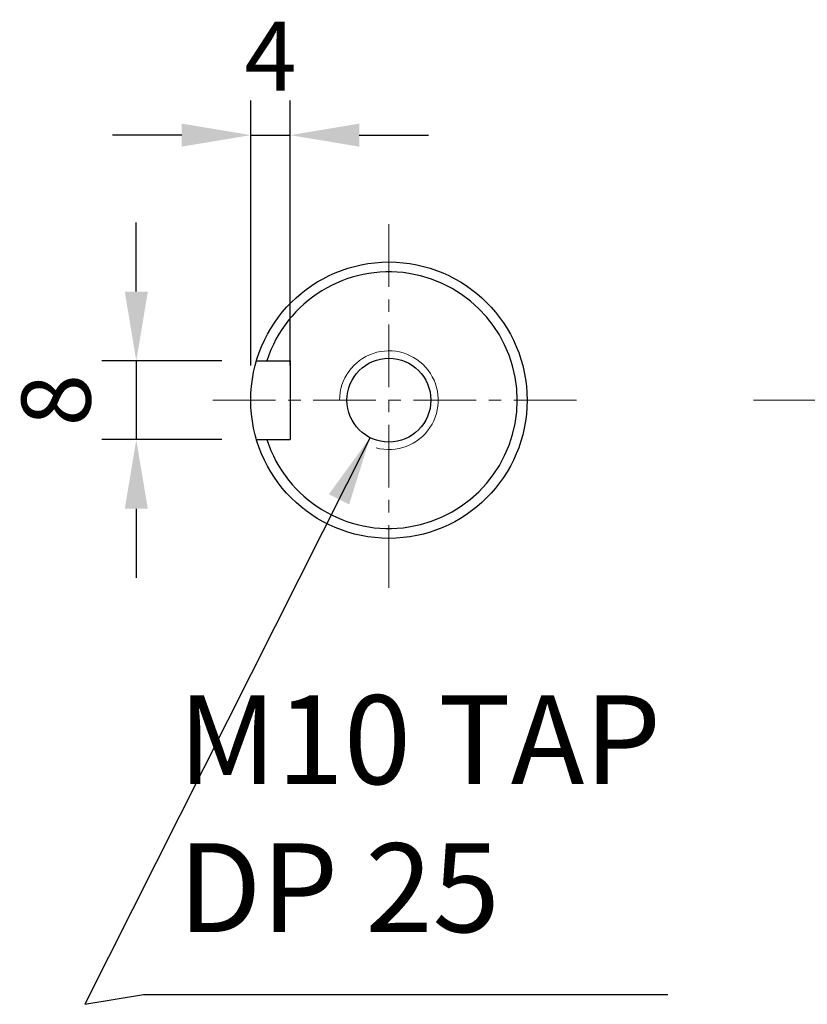
# Model space of a CAD drawing. Units: millimetres. Extents: x -1710 to -802, y 440 to 1066.
# Drawn here: x -1173 to -1094, y 709 to 809 of the extents above; entities that cross this region are included whole.
import ezdxf

# ---------------------------------------------------------------- set-up
doc = ezdxf.new("R2010")
doc.units = ezdxf.units.MM
doc.linetypes.add('CENTER', pattern=[50.8, 31.75, -6.35, 6.35, -6.35])
for name, color, linetype, lineweight in [('가는선', 4, 'Continuous', 9), ('외형선', 7, 'Continuous', 25), ('중심선', 1, 'CENTER', 18), ('치수선', 2, 'Continuous', 13)]:
    doc.layers.add(name, color=color, linetype=linetype, lineweight=lineweight)
doc.styles.get("Standard").update_dxf_attribs({"font": 'BareunDotumPro1.ttf'})
doc.dimstyles.new('외형도 도면', dxfattribs={"dimscale": 7, "dimtxt": 1, "dimasz": 1, "dimexe": 0.5, "dimexo": 0.5, "dimgap": 0.5, "dimtad": 1, "dimdsep": 46, "dimtxsty": 'Standard', "dimcen": 0, "dimclrd": 256, "dimclre": 256, "dimclrt": 256, "dimazin": 2, "dimtfac": 1, "dimtix": 1, "dimtmove": 0, "dimatfit": 3, "dimfxl": 0, "dimarcsym": 0})

# ---------------------------------------------------------------- blocks, each defined once
blk = doc.blocks.new('*D1291')
at = {"layer": 'Defpoints', "color": 0}
for p in [(-1145.939, 797.49), (-1149.939, 770.637), (-1145.939, 770.637)]:
    blk.add_point(p, dxfattribs=at)
at = {"layer": '치수선', "lineweight": -2, "ltscale": 0.05}
for p, q in [((-1149.939, 774.137), (-1149.939, 800.99)), ((-1145.939, 774.137), (-1145.939, 800.99)), ((-1156.939, 797.49), (-1163.939, 797.49)), ((-1149.939, 797.49), (-1145.939, 797.49)), ((-1138.939, 797.49), (-1131.939, 797.49))]:
    blk.add_line(p, q, dxfattribs=at)
at = {"layer": '치수선'}
for points in [[(-1156.939, 796.323), (-1156.939, 798.657), (-1149.939, 797.49)], [(-1138.939, 798.657), (-1138.939, 796.323), (-1145.939, 797.49)]]:
    blk.add_solid(points, dxfattribs=at)
at = {"layer": '치수선', "insert": (-1147.939, 804.592), "char_height": 7, "attachment_point": 5}
blk.add_mtext('4', dxfattribs=at)
blk = doc.blocks.new('*D1292')
at = {"layer": 'Defpoints', "color": 0}
for p in [(-1149.355, 774.637), (-1161.539, 766.637), (-1149.355, 766.637)]:
    blk.add_point(p, dxfattribs=at)
at = {"layer": '치수선', "lineweight": -2, "ltscale": 0.05}
for p, q in [((-1161.539, 781.637), (-1161.539, 788.637)), ((-1152.855, 774.637), (-1165.039, 774.637)), ((-1161.539, 774.637), (-1161.539, 766.637)), ((-1152.855, 766.637), (-1165.039, 766.637)), ((-1161.539, 759.637), (-1161.539, 752.637))]:
    blk.add_line(p, q, dxfattribs=at)
at = {"layer": '치수선'}
for points in [[(-1162.706, 781.637), (-1160.372, 781.637), (-1161.539, 774.637)], [(-1160.372, 759.637), (-1162.706, 759.637), (-1161.539, 766.637)]]:
    blk.add_solid(points, dxfattribs=at)
at = {"layer": '치수선', "insert": (-1168.763, 770.637), "char_height": 7, "attachment_point": 5, "rotation": 90}
blk.add_mtext('8', dxfattribs=at)

msp = doc.modelspace()

# ---------------------------------------------------------------- linework, layer by layer
at = {"layer": '가는선', "ltscale": 0.05}
msp.add_arc((-1135.939, 770.637), 5, 255.0003, 180, dxfattribs=at)
at = {"layer": '외형선', "linetype": 'Continuous'}
for p, q in [((-1149.355, 774.637), (-1145.939, 774.637)), ((-1145.939, 774.637), (-1145.939, 766.637)), ((-1149.355, 766.637), (-1145.939, 766.637))]:
    msp.add_line(p, q, dxfattribs=at)
for radius in [14, 4.25]:
    msp.add_circle((-1135.939, 770.637), radius, dxfattribs=at)
msp.add_arc((-1135.939, 770.637), 13, 197.92021, 162.07979, dxfattribs=at)
at = {"layer": '중심선', "ltscale": 0.2}
for p, q in [((-1135.939, 751.637), (-1135.939, 789.637)), ((-1116.939, 770.637), (-1154.939, 770.637))]:
    msp.add_line(p, q, dxfattribs=at)
at = {"layer": '중심선'}
msp.add_line((-1099.007, 770.637), (-885.007, 770.637), dxfattribs=at)

# ---------------------------------------------------------------- texts
at = {"layer": '치수선', "ltscale": 0.05, "insert": (-1157.299, 713.931), "char_height": 9, "attachment_point": 7}
msp.add_mtext('M10 TAP\\PDP 25', dxfattribs=at)

# ---------------------------------------------------------------- dimensions: what is measured, and where the dimension line sits
at = {"layer": '치수선', "ltscale": 0.05}
dim = msp.add_linear_dim(base=(-1145.939, 797.49), p1=(-1149.939, 770.637), p2=(-1145.939, 770.637), dimstyle='외형도 도면', dxfattribs=at)
dim.commit()
dim.dimension.update_dxf_attribs({"geometry": '*D1291', "text_midpoint": (-1147.939, 797.49), "dimtype": 160})
dim = msp.add_linear_dim(base=(-1161.539, 766.637), p1=(-1149.355, 774.637), p2=(-1149.355, 766.637), angle=90, dimstyle='외형도 도면', dxfattribs=at)
dim.commit()
dim.dimension.update_dxf_attribs({"geometry": '*D1292', "text_midpoint": (-1161.539, 770.637), "dimtype": 160})

# ---------------------------------------------------------------- leaders
at = {"layer": '치수선', "ltscale": 0.05, "annotation_type": 0, "has_hookline": 1, "hookline_direction": 0, "text_width": 49.622}
msp.add_leader([(-1137.85, 766.841), (-1166.757, 709.431), (-1160.799, 710.431)], dimstyle='외형도 도면', override={"dimgap": 0.5, "dimtad": 1}, dxfattribs=at)

doc.saveas('drawing.dxf')
